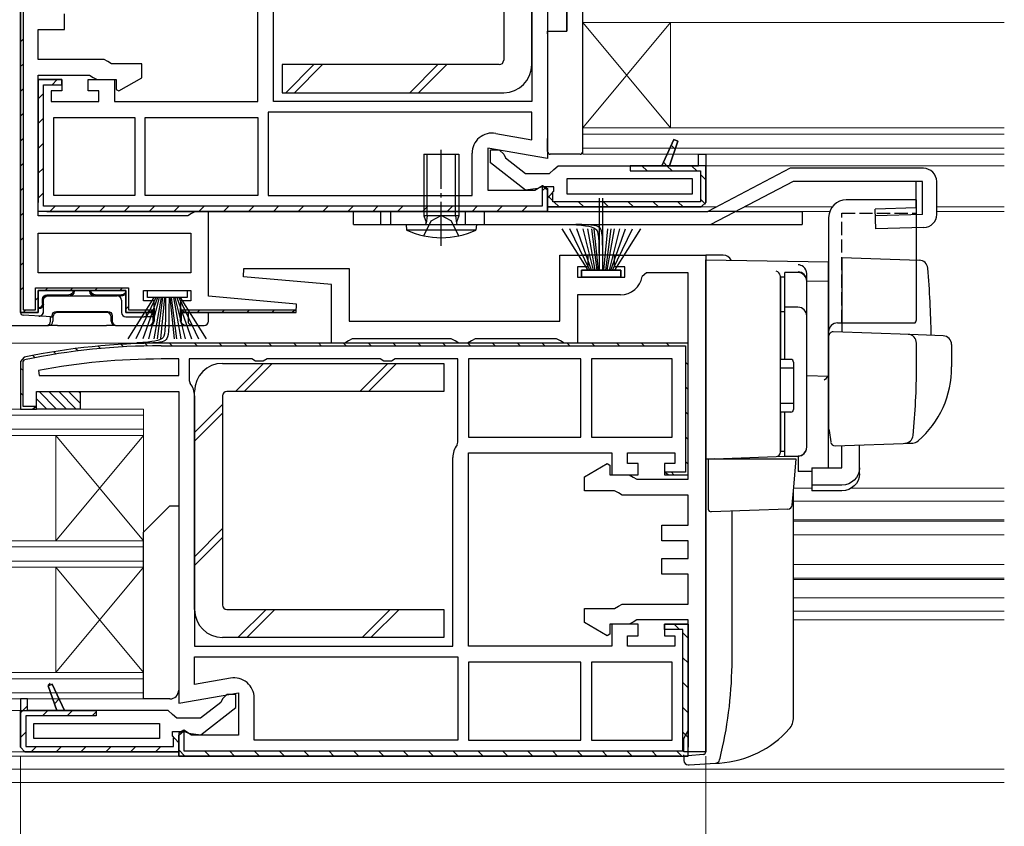
# Model space of a CAD drawing. Extents: x 0 to 992, y 0 to 1603.
# Drawn here: x 627 to 739, y 219 to 310 of the extents above; entities that cross this region are included whole.
import ezdxf

# ---------------------------------------------------------------- set-up
doc = ezdxf.new("R2010")
doc.units = 0
doc.linetypes.add('YCENTER_1', pattern=[13, 10, -1, 1, -1])
doc.linetypes.add('YHIDDEN_1', pattern=[4, 3, -1])
for name, color, linetype, lineweight in [('YKK_11', 7, 'CONTINUOUS', 30), ('YKK_12', 2, 'CONTINUOUS', 13), ('YKK_13', 4, 'CONTINUOUS', 30), ('YKK_D', 6, 'CONTINUOUS', 13)]:
    doc.layers.add(name, color=color, linetype=linetype, lineweight=lineweight)

msp = doc.modelspace()

# ---------------------------------------------------------------- linework, layer by layer
at = {"layer": 'YKK_11', "linetype": 'ByBlock', "lineweight": 30, "ltscale": 0.5}
for p, q in [((626.98, 334.58), (626.98, 277.08)), ((626.98, 277.08), (626.98, 334.58)), ((627.28, 334.78), (627.28, 277.38)), ((686.98, 330.08), (686.98, 294.59)), ((653.98, 301.08), (653.98, 323.08)), ((631.98, 309.28), (631.98, 311.08)), ((628.98, 305.88), (628.98, 309.28)), ((628.98, 309.28), (631.98, 309.28)), ((636.48, 305.88), (628.98, 305.88)), ((636.91, 305.63), (636.48, 305.88)), ((637.34, 305.38), (636.91, 305.63)), ((640.78, 305.38), (637.34, 305.38)), ((640.78, 303.78), (640.78, 305.38)), ((628.98, 288.08), (628.98, 304.08)), ((628.98, 304.08), (634.81, 304.08)), ((634.81, 304.08), (635.24, 303.83)), ((635.24, 303.83), (635.68, 303.58)), ((628.98, 288.58), (628.98, 303.58)), ((628.98, 303.58), (631.68, 303.58)), ((631.68, 303.58), (628.98, 303.58)), ((628.98, 303.58), (628.98, 289.58)), ((629.58, 289.18), (629.58, 302.98)), ((629.58, 302.98), (631.68, 302.98)), ((631.68, 303.58), (631.68, 302.28)), ((631.68, 302.98), (631.68, 303.58)), ((634.68, 302.28), (634.68, 303.58)), ((634.68, 303.58), (637.68, 303.58)), ((635.68, 303.58), (637.88, 303.58)), ((637.68, 303.58), (637.68, 301.08)), ((637.88, 303.58), (637.88, 302.45)), ((638.18, 302.28), (640.78, 303.78)), ((631.68, 302.28), (630.48, 302.28)), ((630.48, 302.28), (630.48, 301.08)), ((635.88, 302.28), (634.68, 302.28)), ((635.88, 301.08), (635.88, 302.28)), ((637.88, 302.45), (638.18, 302.28)), ((630.48, 301.08), (635.88, 301.08)), ((637.68, 301.08), (653.98, 301.08)), ((699.98, 293.78), (701.36, 296.75)), ((701.36, 296.75), (699.98, 293.78)), ((701.36, 296.75), (699.98, 293.78)), ((701.82, 296.56), (700.86, 293.78)), ((700.86, 293.78), (701.82, 296.56)), ((701.36, 296.75), (701.82, 296.56)), ((701.82, 296.56), (701.36, 296.75)), ((686.98, 294.59), (680.18, 295.78)), ((680.18, 295.78), (680.18, 290.98)), ((680.48, 294.1), (680.48, 295.58)), ((680.48, 295.58), (681.48, 295.58)), ((681.48, 295.58), (681.98, 295.08)), ((681.98, 295.08), (682.17, 294.68)), ((704.18, 293.78), (704.18, 295.08)), ((704.18, 295.08), (704.98, 295.08)), ((704.98, 295.08), (704.98, 293.78)), ((704.98, 295.08), (704.98, 289.58)), ((684.46, 290.99), (680.48, 294.1)), ((682.17, 294.68), (684.48, 292.88)), ((687.68, 293.33), (688.18, 293.78)), ((688.18, 293.78), (699.98, 293.78)), ((704.98, 293.78), (696.38, 293.78)), ((696.38, 293.78), (696.38, 293.18)), ((699.98, 293.78), (700.86, 293.78)), ((700.86, 293.78), (704.18, 293.78)), ((704.98, 289.58), (704.98, 293.78)), ((684.48, 292.88), (687.18, 292.88)), ((687.18, 292.88), (687.68, 293.33)), ((696.38, 293.18), (704.38, 293.18)), ((704.38, 293.18), (704.38, 289.68)), ((685.53, 290.98), (686.4, 291.52)), ((686.98, 290.98), (686.38, 291.47)), ((686.38, 291.47), (686.38, 289.18)), ((686.4, 291.52), (686.98, 291.2)), ((680.18, 290.98), (685.53, 290.98)), ((685.87, 291.18), (684.46, 290.99)), ((686.27, 291.38), (685.87, 291.18)), ((687.68, 291.38), (686.27, 291.38)), ((686.98, 291.2), (686.98, 288.58)), ((686.98, 288.58), (686.98, 290.98)), ((686.98, 288.58), (686.98, 290.98)), ((686.98, 290.08), (687.41, 290.57)), ((687.41, 290.57), (686.98, 290.08)), ((687.41, 290.57), (687.68, 290.87)), ((687.58, 290.65), (687.41, 290.57)), ((687.58, 289.68), (687.58, 290.65)), ((687.68, 290.87), (687.68, 291.38)), ((686.98, 289.08), (686.98, 290.08)), ((686.98, 290.08), (686.98, 289.08)), ((704.38, 289.68), (687.58, 289.68)), ((704.98, 289.58), (704.48, 289.08)), ((704.48, 289.08), (704.98, 289.58)), ((704.48, 289.08), (704.98, 289.58)), ((686.98, 288.58), (628.98, 288.58)), ((686.38, 289.18), (629.58, 289.18)), ((629.98, 288.58), (686.98, 288.58)), ((646.44, 288.33), (646.01, 288.08)), ((646.88, 288.58), (646.44, 288.33)), ((648.38, 288.58), (646.88, 288.58)), ((648.38, 278.91), (648.38, 288.58)), ((704.48, 289.08), (686.98, 289.08)), ((646.01, 288.08), (628.98, 288.08)), ((628.68, 277.38), (628.68, 279.88)), ((628.68, 279.88), (639.28, 279.88)), ((628.98, 277.08), (628.98, 279.58)), ((628.98, 279.58), (638.98, 279.58)), ((638.98, 279.58), (628.98, 279.58)), ((628.98, 279.58), (628.98, 277.08)), ((638.98, 279.58), (638.98, 277.08)), ((638.98, 277.08), (638.98, 279.58)), ((639.28, 279.88), (639.28, 277.38)), ((640.98, 278.38), (640.98, 279.58)), ((640.98, 279.58), (646.38, 279.58)), ((646.38, 279.58), (646.38, 278.38)), ((642.18, 278.38), (640.98, 278.38)), ((642.18, 277.08), (642.18, 278.38)), ((646.38, 278.38), (645.18, 278.38)), ((645.18, 278.38), (645.18, 277.08)), ((658.4, 278.03), (648.38, 278.91)), ((658.36, 277.08), (658.4, 278.03)), ((626.98, 277.08), (628.98, 277.08)), ((628.98, 277.08), (626.98, 277.08)), ((627.28, 277.38), (628.68, 277.38)), ((638.98, 277.08), (642.18, 277.08)), ((641.68, 277.08), (638.98, 277.08)), ((639.28, 277.38), (642.14, 277.38)), ((642.14, 277.38), (641.68, 277.08)), ((645.18, 277.08), (658.36, 277.08)), ((645.22, 277.38), (658.34, 277.38)), ((645.22, 277.38), (658.34, 277.38)), ((645.68, 277.08), (645.22, 277.38)), ((657.88, 277.08), (645.68, 277.08)), ((658.34, 277.38), (657.88, 277.08)), ((702.98, 273.58), (642.98, 273.58)), ((702.98, 258.58), (702.98, 273.58)), ((702.98, 258.58), (702.98, 273.58)), ((642.98, 273.28), (702.68, 273.28)), ((702.68, 273.28), (702.68, 258.88)), ((627.38, 271.98), (626.98, 271.49)), ((627.38, 271.98), (626.98, 271.49)), ((626.98, 271.49), (626.98, 266.08)), ((626.98, 271.49), (626.98, 266.08)), ((627.28, 271.49), (627.44, 271.69)), ((627.28, 266.38), (627.28, 271.49)), ((628.78, 266.08), (628.78, 268.08)), ((628.78, 268.08), (644.98, 268.08)), ((644.98, 268.08), (644.98, 232.59)), ((626.98, 266.08), (628.78, 266.08)), ((626.98, 266.08), (628.28, 266.08)), ((628.74, 266.38), (627.28, 266.38)), ((628.28, 266.08), (628.74, 266.38)), ((677.98, 239.08), (677.98, 261.08)), ((677.98, 261.08), (694.28, 261.08)), ((694.28, 261.08), (694.28, 258.58)), ((696.08, 259.88), (696.08, 261.08)), ((696.08, 261.08), (701.48, 261.08)), ((701.48, 261.08), (701.48, 259.88)), ((697.28, 259.88), (696.08, 259.88)), ((697.28, 258.58), (697.28, 259.88)), ((701.48, 259.88), (700.28, 259.88)), ((700.28, 259.88), (700.28, 258.58)), ((694.28, 258.58), (697.28, 258.58)), ((700.28, 258.58), (702.98, 258.58)), ((702.68, 258.88), (700.32, 258.88)), ((700.32, 258.88), (700.78, 258.58)), ((700.78, 258.58), (702.98, 258.58)), ((697.28, 241.58), (694.28, 241.58)), ((694.28, 241.58), (694.28, 239.08)), ((697.28, 240.28), (697.28, 241.58)), ((702.98, 241.58), (700.28, 241.58)), ((700.28, 241.58), (700.28, 240.28)), ((700.28, 240.98), (700.28, 241.58)), ((700.28, 241.58), (702.98, 241.58)), ((702.98, 226.58), (702.98, 241.58)), ((702.98, 241.58), (702.98, 227.58)), ((696.08, 239.08), (696.08, 240.28)), ((696.08, 240.28), (697.28, 240.28)), ((702.38, 240.98), (700.28, 240.98)), ((700.28, 240.28), (701.48, 240.28)), ((701.48, 240.28), (701.48, 239.08)), ((702.38, 227.18), (702.38, 240.98)), ((694.28, 239.08), (677.98, 239.08)), ((701.48, 239.08), (696.08, 239.08)), ((630.59, 234.75), (630.13, 234.56)), ((630.13, 234.56), (630.59, 234.75)), ((630.13, 234.56), (631.09, 231.78)), ((631.09, 231.78), (630.13, 234.56)), ((631.98, 231.78), (630.59, 234.75)), ((630.59, 234.75), (631.98, 231.78)), ((630.59, 234.75), (631.98, 231.78)), ((644.98, 232.59), (651.78, 233.78)), ((650.48, 233.58), (649.98, 233.08)), ((651.48, 233.58), (650.48, 233.58)), ((651.48, 232.1), (651.48, 233.58)), ((651.78, 233.78), (651.78, 228.98)), ((627.78, 233.08), (626.98, 233.08)), ((626.98, 233.08), (626.98, 231.78)), ((626.98, 233.08), (626.98, 227.58)), ((627.78, 231.78), (627.78, 233.08)), ((649.79, 232.68), (647.48, 230.88)), ((647.5, 228.99), (651.48, 232.1)), ((649.98, 233.08), (649.79, 232.68)), ((626.98, 227.58), (626.98, 231.78)), ((626.98, 231.78), (635.58, 231.78)), ((635.58, 231.18), (627.58, 231.18)), ((627.58, 231.18), (627.58, 227.68)), ((631.09, 231.78), (627.78, 231.78)), ((631.98, 231.78), (631.09, 231.78)), ((643.78, 231.78), (631.98, 231.78)), ((635.58, 231.78), (635.58, 231.18)), ((644.27, 231.33), (643.78, 231.78)), ((644.77, 230.88), (644.27, 231.33)), ((647.48, 230.88), (644.77, 230.88)), ((644.28, 228.87), (644.28, 229.38)), ((644.28, 229.38), (645.68, 229.38)), ((644.54, 228.57), (644.28, 228.87)), ((645.55, 229.52), (644.98, 229.2)), ((644.98, 228.98), (645.58, 229.47)), ((644.98, 229.2), (644.98, 226.58)), ((644.98, 226.58), (644.98, 228.98)), ((644.98, 226.58), (644.98, 228.98)), ((646.42, 228.98), (645.55, 229.52)), ((645.58, 229.47), (645.58, 227.18)), ((645.68, 229.38), (646.08, 229.18)), ((646.08, 229.18), (647.5, 228.99)), ((651.78, 228.98), (646.42, 228.98)), ((626.98, 227.58), (627.48, 227.08)), ((627.48, 227.08), (626.98, 227.58)), ((627.48, 227.08), (626.98, 227.58)), ((627.58, 227.68), (644.38, 227.68)), ((644.38, 227.68), (644.38, 228.65)), ((644.38, 228.65), (644.54, 228.57)), ((644.98, 228.08), (644.54, 228.57)), ((644.54, 228.57), (644.98, 228.08)), ((644.98, 227.08), (644.98, 228.08)), ((644.98, 228.08), (644.98, 227.08)), ((627.48, 227.08), (644.98, 227.08)), ((644.98, 226.58), (702.98, 226.58)), ((701.98, 226.58), (644.98, 226.58)), ((645.58, 227.18), (702.38, 227.18))]:
    msp.add_line(p, q, dxfattribs=at)
at = {"layer": 'YKK_11', "linetype": 'ByBlock', "lineweight": -2, "ltscale": 0.5}
for p, q in [((685.18, 329.58), (685.18, 301.08)), ((655.78, 301.08), (655.78, 322.58)), ((628.98, 288.58), (628.98, 303.58)), ((685.18, 301.08), (655.78, 301.08)), ((685.18, 301.08), (655.78, 301.08)), ((685.18, 299.88), (655.18, 299.88)), ((685.18, 299.88), (655.18, 299.88)), ((655.18, 299.88), (655.18, 290.38)), ((685.18, 296.73), (685.18, 299.88)), ((630.78, 290.38), (630.78, 299.28)), ((630.78, 299.28), (639.98, 299.28)), ((639.98, 299.28), (639.98, 290.38)), ((641.18, 299.28), (653.98, 299.28)), ((641.18, 299.28), (653.98, 299.28)), ((641.18, 290.38), (641.18, 299.28)), ((653.98, 299.28), (653.98, 290.38)), ((681.08, 297.45), (685.18, 296.73)), ((678.38, 290.38), (678.38, 295.19)), ((704.18, 293.78), (704.18, 295.08)), ((704.18, 295.08), (704.98, 295.08)), ((704.98, 295.08), (704.98, 293.78)), ((704.98, 295.08), (704.98, 289.58)), ((704.98, 293.78), (704.18, 293.78)), ((703.48, 292.28), (689.18, 292.28)), ((689.18, 292.28), (689.18, 290.58)), ((703.48, 290.58), (703.48, 292.28)), ((639.98, 290.38), (630.78, 290.38)), ((639.98, 290.38), (630.78, 290.38)), ((653.98, 290.38), (641.18, 290.38)), ((655.18, 290.38), (678.38, 290.38)), ((689.18, 290.58), (703.48, 290.58)), ((689.18, 290.58), (703.48, 290.58)), ((686.98, 288.58), (628.98, 288.58)), ((629.98, 288.58), (686.98, 288.58)), ((686.98, 289.08), (704.48, 289.08)), ((704.48, 289.08), (686.98, 289.08)), ((628.98, 286.08), (646.38, 286.08)), ((628.98, 286.08), (646.38, 286.08)), ((628.98, 281.58), (628.98, 286.08)), ((646.38, 286.08), (646.38, 281.58)), ((688.38, 276.08), (688.38, 283.58)), ((688.38, 283.58), (691.58, 283.58)), ((691.58, 283.58), (691.58, 282.28)), ((694.58, 282.28), (694.58, 283.58)), ((694.58, 283.58), (704.98, 283.58)), ((704.98, 283.58), (704.98, 227.08)), ((646.38, 281.58), (628.98, 281.58)), ((652.36, 281.12), (652.4, 282.08)), ((652.4, 282.08), (664.38, 282.08)), ((664.38, 282.08), (664.38, 276.08)), ((691.58, 282.28), (690.38, 282.28)), ((690.38, 282.28), (690.38, 281.08)), ((695.78, 282.28), (694.58, 282.28)), ((695.78, 281.08), (695.78, 282.28)), ((698.24, 281.58), (697.74, 281.16)), ((702.98, 281.58), (698.24, 281.58)), ((702.98, 258.08), (702.98, 281.58)), ((662.38, 280.24), (652.36, 281.12)), ((690.38, 281.08), (695.78, 281.08)), ((662.38, 273.58), (662.38, 280.24)), ((695.28, 279.08), (690.38, 279.08)), ((690.38, 279.08), (690.38, 273.58)), ((664.38, 276.08), (688.38, 276.08)), ((702.98, 273.58), (642.98, 273.58)), ((663.88, 273.58), (662.38, 273.58)), ((664.31, 273.83), (663.88, 273.58)), ((664.74, 274.08), (664.31, 273.83)), ((676.01, 274.08), (664.74, 274.08)), ((676.44, 273.83), (676.01, 274.08)), ((676.88, 273.58), (676.44, 273.83)), ((677.88, 273.58), (676.88, 273.58)), ((678.31, 273.83), (677.88, 273.58)), ((678.74, 274.08), (678.31, 273.83)), ((688.01, 274.08), (678.74, 274.08)), ((688.44, 273.83), (688.01, 274.08)), ((688.88, 273.58), (688.44, 273.83)), ((690.38, 273.58), (688.88, 273.58)), ((644.98, 271.78), (642.98, 271.78)), ((644.98, 269.88), (644.98, 271.78)), ((653.31, 271.78), (646.18, 271.78)), ((646.18, 271.78), (646.18, 269.31)), ((653.74, 271.53), (653.31, 271.78)), ((654.61, 271.53), (653.74, 271.53)), ((655.04, 271.78), (654.61, 271.53)), ((667.91, 271.78), (655.04, 271.78)), ((668.34, 271.53), (667.91, 271.78)), ((669.21, 271.53), (668.34, 271.53)), ((669.64, 271.78), (669.21, 271.53)), ((676.78, 271.78), (669.64, 271.78)), ((676.78, 262.31), (676.78, 271.78)), ((690.78, 271.78), (677.98, 271.78)), ((690.78, 271.78), (677.98, 271.78)), ((677.98, 271.78), (677.98, 262.88)), ((690.78, 262.88), (690.78, 271.78)), ((701.18, 271.78), (691.98, 271.78)), ((701.18, 271.78), (691.98, 271.78)), ((691.98, 271.78), (691.98, 262.88)), ((701.18, 262.88), (701.18, 271.78)), ((629.03, 270.47), (629.08, 269.88)), ((629.08, 269.88), (644.98, 269.88)), ((629.08, 269.88), (644.98, 269.88)), ((646.18, 269.31), (646.28, 269)), ((646.78, 267.58), (646.78, 239.08)), ((677.98, 262.88), (690.78, 262.88)), ((691.98, 262.88), (701.18, 262.88)), ((676.67, 262), (676.78, 262.31)), ((676.18, 239.08), (676.18, 260.58)), ((691.18, 258.37), (693.78, 259.87)), ((693.78, 259.87), (694.08, 259.7)), ((694.08, 259.7), (694.08, 258.58)), ((691.18, 256.78), (691.18, 258.37)), ((694.08, 258.58), (696.28, 258.58)), ((696.28, 258.58), (696.71, 258.33)), ((696.71, 258.33), (697.14, 258.08)), ((697.14, 258.08), (702.98, 258.08)), ((694.61, 256.78), (691.18, 256.78)), ((695.04, 256.53), (694.61, 256.78)), ((695.48, 256.28), (695.04, 256.53)), ((702.98, 256.28), (695.48, 256.28)), ((702.98, 252.88), (702.98, 256.28)), ((699.98, 251.08), (699.98, 252.88)), ((699.98, 252.88), (702.98, 252.88)), ((702.98, 251.08), (699.98, 251.08)), ((702.98, 249.08), (702.98, 251.08)), ((699.98, 247.28), (699.98, 249.08)), ((699.98, 249.08), (702.98, 249.08)), ((702.98, 247.28), (699.98, 247.28)), ((702.98, 243.88), (702.98, 247.28)), ((691.18, 241.78), (691.18, 243.38)), ((691.18, 243.38), (694.61, 243.38)), ((694.61, 243.38), (695.04, 243.63)), ((695.04, 243.63), (695.48, 243.88)), ((695.48, 243.88), (702.98, 243.88)), ((693.78, 240.28), (691.18, 241.78)), ((696.28, 241.58), (694.08, 241.58)), ((694.08, 241.58), (694.08, 240.45)), ((696.71, 241.83), (696.28, 241.58)), ((697.14, 242.08), (696.71, 241.83)), ((702.98, 242.08), (697.14, 242.08)), ((702.98, 229.44), (702.98, 242.08)), ((702.98, 226.58), (702.98, 241.58)), ((694.08, 240.45), (693.78, 240.28)), ((646.78, 239.08), (676.18, 239.08)), ((646.78, 239.08), (676.18, 239.08)), ((646.78, 237.88), (676.78, 237.88)), ((646.78, 237.88), (676.78, 237.88)), ((646.78, 234.73), (646.78, 237.88)), ((676.78, 237.88), (676.78, 228.38)), ((690.78, 237.28), (677.98, 237.28)), ((690.78, 237.28), (677.98, 237.28)), ((677.98, 237.28), (677.98, 228.38)), ((690.78, 228.38), (690.78, 237.28)), ((701.18, 237.28), (691.98, 237.28)), ((691.98, 237.28), (691.98, 228.38)), ((701.18, 228.38), (701.18, 237.28)), ((650.88, 235.45), (646.78, 234.73)), ((653.58, 228.38), (653.58, 233.19)), ((626.98, 233.08), (626.98, 231.78)), ((627.78, 233.08), (626.98, 233.08)), ((626.98, 233.08), (626.98, 227.58)), ((627.78, 231.78), (627.78, 233.08)), ((626.98, 231.78), (627.78, 231.78)), ((628.48, 228.58), (628.48, 230.28)), ((628.48, 230.28), (642.78, 230.28)), ((642.78, 230.28), (642.78, 228.58)), ((702.48, 228.58), (702.73, 229.01)), ((702.73, 229.01), (702.98, 229.44)), ((642.78, 228.58), (628.48, 228.58)), ((642.78, 228.58), (628.48, 228.58)), ((676.78, 228.38), (653.58, 228.38)), ((677.98, 228.38), (690.78, 228.38)), ((691.98, 228.38), (701.18, 228.38)), ((691.98, 228.38), (701.18, 228.38)), ((702.48, 227.08), (702.48, 228.58)), ((644.98, 227.08), (627.48, 227.08)), ((627.48, 227.08), (644.98, 227.08)), ((644.98, 226.58), (702.98, 226.58)), ((701.98, 226.58), (644.98, 226.58)), ((704.98, 227.08), (702.48, 227.08))]:
    msp.add_line(p, q, dxfattribs=at)
at = {"layer": 'YKK_11', "linetype": 'Continuous', "lineweight": 13}
for p, q in [((626.98, 307.88), (627.28, 308.18)), ((626.98, 305.05), (627.28, 305.35)), ((630.56, 302.98), (631.16, 303.58)), ((626.98, 302.23), (627.28, 302.53)), ((628.98, 301.4), (629.58, 302)), ((626.98, 299.4), (627.28, 299.7)), ((628.98, 298.57), (629.58, 299.17)), ((626.98, 296.57), (627.28, 296.87)), ((628.98, 295.74), (629.58, 296.34)), ((701.06, 296.1), (701.51, 295.65)), ((626.98, 293.74), (627.28, 294.04)), ((697.72, 293.78), (698.32, 293.18)), ((700.16, 294.17), (700.55, 293.78)), ((700.55, 293.78), (701.15, 293.18)), ((703.38, 293.78), (703.98, 293.18)), ((628.98, 292.91), (629.58, 293.51)), ((704.38, 292.78), (704.98, 292.18)), ((626.98, 290.91), (627.28, 291.21)), ((628.98, 290.08), (629.58, 290.68)), ((686.38, 290.91), (686.81, 291.35)), ((687.04, 290.32), (687.58, 289.78)), ((687.68, 289.68), (688.28, 289.08)), ((690.51, 289.68), (691.11, 289.08)), ((693.33, 289.68), (693.93, 289.08)), ((696.16, 289.68), (696.76, 289.08)), ((698.99, 289.68), (699.59, 289.08)), ((701.82, 289.68), (702.42, 289.08)), ((704.38, 289.95), (704.94, 289.39)), ((626.98, 288.08), (627.28, 288.38)), ((630.3, 288.58), (630.9, 289.18)), ((633.13, 288.58), (633.73, 289.18)), ((635.96, 288.58), (636.56, 289.18)), ((638.79, 288.58), (639.39, 289.18)), ((641.61, 288.58), (642.21, 289.18)), ((644.44, 288.58), (645.04, 289.18)), ((647.27, 288.58), (647.87, 289.18)), ((650.1, 288.58), (650.7, 289.18)), ((652.93, 288.58), (653.53, 289.18)), ((655.76, 288.58), (656.36, 289.18)), ((658.58, 288.58), (659.18, 289.18)), ((661.41, 288.58), (662.01, 289.18)), ((664.24, 288.58), (664.84, 289.18)), ((667.07, 288.58), (667.67, 289.18)), ((669.9, 288.58), (670.5, 289.18)), ((672.73, 288.58), (673.33, 289.18)), ((675.55, 288.58), (676.15, 289.18)), ((678.38, 288.58), (678.98, 289.18)), ((681.21, 288.58), (681.81, 289.18)), ((684.04, 288.58), (684.64, 289.18)), ((626.98, 285.26), (627.28, 285.56)), ((626.98, 282.43), (627.28, 282.73)), ((626.98, 279.6), (627.28, 279.9)), ((629.79, 279.58), (630.09, 279.88)), ((632.61, 279.58), (632.91, 279.88)), ((635.44, 279.58), (635.74, 279.88)), ((638.27, 279.58), (638.57, 279.87)), ((628.68, 278.47), (628.98, 278.77)), ((627.31, 277.11), (627.59, 277.38)), ((638.99, 277.47), (639.28, 277.76)), ((641.43, 277.08), (641.73, 277.38)), ((647.08, 277.08), (647.38, 277.38)), ((649.91, 277.08), (650.21, 277.38)), ((652.74, 277.08), (653.04, 277.38)), ((655.57, 277.08), (655.87, 277.38)), ((641.14, 273.56), (641.43, 273.26)), ((643.95, 273.58), (644.25, 273.28)), ((646.78, 273.58), (647.08, 273.28)), ((649.6, 273.58), (649.9, 273.28)), ((652.43, 273.58), (652.73, 273.28)), ((655.26, 273.58), (655.56, 273.28)), ((658.09, 273.58), (658.39, 273.28)), ((660.92, 273.58), (661.22, 273.28)), ((663.75, 273.58), (664.05, 273.28)), ((666.58, 273.58), (666.88, 273.28)), ((669.4, 273.58), (669.7, 273.28)), ((672.23, 273.58), (672.53, 273.28)), ((675.06, 273.58), (675.36, 273.28)), ((677.89, 273.58), (678.19, 273.28)), ((680.72, 273.58), (681.02, 273.28)), ((683.55, 273.58), (683.85, 273.28)), ((686.37, 273.58), (686.67, 273.28)), ((689.2, 273.58), (689.5, 273.28)), ((692.03, 273.58), (692.33, 273.28)), ((694.86, 273.58), (695.16, 273.28)), ((697.69, 273.58), (697.99, 273.28)), ((700.52, 273.58), (700.82, 273.28)), ((630.78, 272.61), (631.04, 272.34)), ((633.25, 272.96), (633.52, 272.69)), ((635.8, 273.24), (636.07, 272.97)), ((638.43, 273.44), (638.71, 273.16)), ((628.37, 272.18), (628.63, 271.92)), ((702.68, 271.42), (702.98, 271.12)), ((626.98, 270.75), (627.28, 270.45)), ((626.98, 267.92), (627.28, 267.62)), ((702.68, 268.59), (702.98, 268.29)), ((628.52, 266.38), (628.65, 266.25)), ((702.68, 265.76), (702.98, 265.46)), ((702.68, 262.93), (702.98, 262.63)), ((702.68, 260.1), (702.98, 259.8)), ((701.07, 258.88), (701.37, 258.58)), ((701.4, 241.58), (702, 240.98)), ((702.38, 240.61), (702.98, 240)), ((702.38, 237.78), (702.98, 237.18)), ((630.12, 234.66), (630.34, 234.88)), ((702.38, 234.95), (702.98, 234.35)), ((627.24, 231.78), (627.78, 232.31)), ((630.83, 232.54), (631.37, 233.08)), ((702.38, 232.12), (702.98, 231.52)), ((626.98, 231.51), (627.24, 231.78)), ((629.47, 231.18), (630.07, 231.78)), ((632.3, 231.18), (632.9, 231.78)), ((635.13, 231.18), (635.58, 231.63)), ((626.98, 228.69), (627.58, 229.29)), ((702.38, 229.29), (702.98, 228.69)), ((628.2, 227.08), (628.8, 227.68)), ((631.03, 227.08), (631.63, 227.68)), ((633.85, 227.08), (634.45, 227.68)), ((636.68, 227.08), (637.28, 227.68)), ((639.51, 227.08), (640.11, 227.68)), ((642.34, 227.08), (642.94, 227.68)), ((644.98, 227.29), (645.69, 226.58)), ((647.92, 227.18), (648.52, 226.58)), ((650.75, 227.18), (651.35, 226.58)), ((653.58, 227.18), (654.18, 226.58)), ((656.41, 227.18), (657.01, 226.58)), ((659.24, 227.18), (659.84, 226.58)), ((662.06, 227.18), (662.66, 226.58)), ((664.89, 227.18), (665.49, 226.58)), ((667.72, 227.18), (668.32, 226.58)), ((670.55, 227.18), (671.15, 226.58)), ((673.38, 227.18), (673.98, 226.58)), ((676.21, 227.18), (676.81, 226.58)), ((679.03, 227.18), (679.63, 226.58)), ((681.86, 227.18), (682.46, 226.58)), ((684.69, 227.18), (685.29, 226.58)), ((687.52, 227.18), (688.12, 226.58)), ((690.35, 227.18), (690.95, 226.58)), ((693.18, 227.18), (693.78, 226.58)), ((696, 227.18), (696.6, 226.58)), ((698.83, 227.18), (699.43, 226.58)), ((701.66, 227.18), (702.23, 226.61))]:
    msp.add_line(p, q, dxfattribs=at)
at = {"layer": 'YKK_11', "linetype": 'ByBlock', "lineweight": -2, "ltscale": 0.5}
for centre, radius, start, end in [((680.68, 295.19), 2.3, 80, 180), ((695.28, 281.58), 2.5, 270, 350.4059), ((642.98, 196.58), 77, 90, 101.6899), ((642.98, 196.58), 75.2, 90, 100.6905), ((644.48, 267.58), 2.3, 0, 38.2132), ((678.48, 260.58), 2.3, 141.7868, 180), ((651.28, 233.19), 2.3, 0, 100)]:
    msp.add_arc(centre, radius, start, end, dxfattribs=at)
at = {"layer": 'YKK_11', "linetype": 'ByBlock', "lineweight": 30, "ltscale": 0.5}
for radius in [77, 77, 77, 76.7]:
    msp.add_arc((642.98, 196.58), radius, 90, 101.6899, dxfattribs=at)
at = {"layer": 'YKK_12'}
for p, q in [((690.98, 295.08), (690.98, 328.08)), ((700.98, 310.08), (690.98, 298.08)), ((690.98, 310.08), (700.98, 298.08)), ((738.98, 310.08), (690.98, 310.08)), ((700.98, 298.08), (700.98, 310.08)), ((738.98, 298.08), (690.98, 298.08)), ((738.98, 297.38), (690.98, 297.38)), ((738.98, 295.78), (690.98, 295.78)), ((738.98, 295.08), (690.98, 295.08)), ((738.98, 293.78), (704.98, 293.78)), ((706.16, 289.08), (703.98, 289.08)), ((719.1, 288.58), (708.37, 288.58)), ((719.38, 289.08), (709.4, 289.08)), ((738.98, 289.08), (731.28, 289.08)), ((738.98, 288.58), (731.28, 288.58)), ((649.98, 273.58), (571.98, 273.58)), ((571.98, 266.08), (640.98, 266.08)), ((640.98, 233.08), (640.98, 266.08)), ((640.98, 265.38), (571.98, 265.38)), ((640.98, 263.78), (571.98, 263.78)), ((571.98, 263.08), (640.98, 263.08)), ((630.98, 251.08), (630.98, 263.08)), ((630.98, 263.08), (640.98, 251.08)), ((640.98, 263.08), (630.98, 251.08)), ((717.08, 257.08), (714.99, 257.08)), ((738.98, 257.08), (721.57, 257.08)), ((738.98, 255.58), (714.98, 255.58)), ((738.98, 253.48), (714.98, 253.48)), ((738.98, 253.33), (714.98, 253.33)), ((738.98, 251.78), (714.98, 251.78)), ((571.98, 251.08), (640.98, 251.08)), ((640.98, 250.38), (571.98, 250.38)), ((640.98, 248.78), (571.98, 248.78)), ((571.98, 248.08), (640.98, 248.08)), ((630.98, 236.08), (630.98, 248.08)), ((630.98, 248.08), (640.98, 236.08)), ((640.98, 248.08), (630.98, 236.08)), ((738.98, 248.38), (714.98, 248.38)), ((738.98, 246.83), (714.98, 246.83)), ((738.98, 246.68), (714.98, 246.68)), ((738.98, 244.58), (714.98, 244.58)), ((738.98, 243.08), (714.98, 243.08)), ((738.98, 242.08), (714.98, 242.08)), ((571.98, 236.08), (640.98, 236.08)), ((640.98, 235.38), (571.98, 235.38)), ((640.98, 233.78), (571.98, 233.78)), ((571.98, 233.08), (640.98, 233.08)), ((633.98, 231.78), (571.98, 231.78)), ((634.98, 227.08), (571.98, 227.08)), ((655.78, 226.58), (571.98, 226.58)), ((738.98, 225.08), (571.98, 225.08)), ((738.98, 223.58), (571.98, 223.58))]:
    msp.add_line(p, q, dxfattribs=at)
at = {"layer": 'YKK_13', "linetype": 'Continuous'}
for p, q in [((626.98, 335.08), (626.98, 277.06)), ((690.98, 295.41), (690.98, 328.75)), ((689.18, 309.08), (689.18, 315.08)), ((686.98, 309.08), (689.18, 309.08)), ((686.98, 308.78), (686.98, 309.08)), ((686.98, 308.78), (686.98, 296.88)), ((657.16, 302.08), (660.36, 305.28)), ((658.16, 302.08), (661.36, 305.28)), ((671.3, 302.08), (674.5, 305.28)), ((672.3, 302.08), (675.5, 305.28)), ((686.98, 295.38), (686.98, 296.88)), ((673.26, 288.08), (673.26, 295.08)), ((676.5, 288.08), (676.5, 295.08)), ((690.57, 295.08), (687.28, 295.08)), ((690.65, 295.08), (690.57, 295.08)), ((690.68, 295.08), (690.65, 295.08)), ((690.98, 295.38), (690.98, 295.41)), ((673.26, 288.08), (673.15, 287.25)), ((676.5, 288.08), (676.61, 287.25)), ((695.08, 283.58), (691.08, 283.58)), ((704.48, 283.58), (704.98, 283.58)), ((706.27, 283.58), (704.98, 283.58)), ((704.98, 283.58), (704.98, 283.08)), ((704.98, 278.28), (704.98, 283.08)), ((704.98, 227.07), (704.98, 283.08)), ((706.98, 283.58), (706.27, 283.58)), ((718.98, 280.6), (718.98, 282.83)), ((720.48, 283.33), (729.3, 283.02)), ((720.48, 283.33), (720.48, 274.83)), ((716.48, 280.7), (716.48, 281.49)), ((718.98, 282.38), (718.98, 282.39)), ((718.98, 282.18), (718.98, 282.38)), ((713.48, 281.22), (713.48, 281.26)), ((713.48, 277.59), (713.48, 281.22)), ((716.48, 261.74), (716.48, 280.7)), ((718.98, 280.6), (716.48, 280.64)), ((718.98, 269.43), (718.98, 280.6)), ((633.07, 279.58), (633.07, 279.48)), ((634.98, 279.58), (634.88, 279.48)), ((713.48, 279.91), (713.48, 279.46)), ((629.48, 278.08), (629.48, 278.58)), ((629.6, 277.16), (629.6, 278.46)), ((629.98, 279.08), (632.48, 279.08)), ((630.1, 278.96), (637.98, 278.96)), ((632.57, 278.98), (635.38, 278.98)), ((635.48, 279.08), (638.48, 279.08)), ((638.57, 278.98), (637.98, 278.98)), ((638.48, 278.46), (638.48, 278.48)), ((638.48, 278.46), (638.48, 277.08)), ((704.98, 278.28), (704.98, 277.32)), ((629.07, 277.48), (628.97, 277.48)), ((629.57, 277.16), (629.57, 277.98)), ((631.06, 277.2), (636.9, 277.2)), ((636.78, 277.08), (631.17, 277.08)), ((641.27, 276.99), (641.27, 276.58)), ((642.09, 276.58), (642.09, 277.3)), ((642.18, 277.88), (642.18, 277.88)), ((642.18, 277.58), (642.18, 276.08)), ((645.18, 276.08), (645.18, 277.58)), ((645.26, 277.3), (645.26, 276.08)), ((646.08, 276.08), (646.08, 276.99)), ((648.38, 276.08), (648.38, 277.08)), ((704.98, 261.38), (704.98, 277.32)), ((713.48, 277.1), (713.48, 277.59)), ((713.48, 261.66), (713.48, 277.1)), ((629.9, 276.62), (627.26, 276.76)), ((630.4, 276.59), (629.9, 276.62)), ((630.4, 276.08), (630.4, 276.59)), ((630.4, 276.59), (630.56, 276.58)), ((630.56, 276.69), (630.56, 276.7)), ((630.56, 276.58), (630.56, 276.69)), ((630.67, 276.58), (630.67, 276.08)), ((637.28, 276.08), (637.28, 276.58)), ((637.4, 276.7), (637.4, 276.08)), ((638.98, 276.58), (641.06, 276.58)), ((642.06, 276.58), (641.06, 276.58)), ((642.06, 276.08), (642.06, 276.58)), ((642.06, 276.58), (642.09, 276.58)), ((625.68, 275.58), (629.9, 275.58)), ((629.9, 275.58), (630.17, 275.58)), ((631.17, 275.58), (630.17, 275.58)), ((631.17, 275.58), (636.78, 275.58)), ((637.78, 275.58), (636.78, 275.58)), ((637.78, 275.58), (637.9, 275.58)), ((637.9, 275.58), (641.06, 275.58)), ((641.06, 275.58), (641.56, 275.58)), ((641.56, 275.58), (641.68, 275.58)), ((641.68, 275.58), (645.68, 275.58)), ((645.68, 275.58), (645.76, 275.58)), ((645.76, 275.58), (646.46, 275.58)), ((646.46, 275.58), (647.88, 275.58)), ((728.22, 274.55), (719.49, 274.86)), ((718.98, 274.36), (718.98, 263.88)), ((732.01, 274.42), (728.22, 274.55)), ((728.98, 270.88), (728.98, 273.58)), ((732.98, 273.42), (732.98, 270.88)), ((713.48, 271.88), (713.48, 272.38)), ((651.44, 268.08), (654.64, 271.28)), ((652.44, 268.08), (655.64, 271.28)), ((665.59, 268.08), (668.79, 271.28)), ((666.59, 268.08), (669.79, 271.28)), ((718.98, 270.58), (718.98, 271.18)), ((718.98, 269.58), (718.98, 270.18)), ((716.48, 269.88), (718.98, 269.83)), ((718.98, 266.09), (718.98, 269.83)), ((718.98, 269.06), (718.98, 269.43)), ((718.98, 268.1), (718.98, 269.06)), ((631.08, 266.08), (629.08, 268.08)), ((632.2, 266.08), (630.2, 268.08)), ((633.32, 266.08), (631.32, 268.08)), ((633.78, 266.75), (632.45, 268.08)), ((633.78, 267.87), (633.57, 268.08)), ((718.98, 268.06), (718.98, 268.1)), ((629.96, 266.08), (628.78, 267.26)), ((718.98, 266.58), (718.98, 267.18)), ((628.83, 266.08), (628.78, 266.13)), ((646.78, 263.41), (649.98, 266.61)), ((713.48, 265.18), (713.48, 265.68)), ((718.98, 265.58), (718.98, 266.18)), ((718.98, 265.58), (718.98, 266.18)), ((718.98, 265.58), (718.98, 266.18)), ((718.98, 265.26), (718.98, 266.09)), ((646.78, 262.41), (649.98, 265.61)), ((718.98, 265.58), (718.98, 263.88)), ((718.98, 265.58), (718.98, 263.88)), ((718.98, 259.51), (718.98, 265.26)), ((718.98, 263.88), (719.02, 263.62)), ((719.02, 263.62), (719.21, 262.33)), ((713.48, 261.16), (713.48, 261.66)), ((719.72, 261.9), (728.55, 262.21)), ((720.48, 259.37), (720.48, 261.93)), ((722.48, 259.37), (722.48, 262)), ((727.72, 262.18), (728.57, 262.21)), ((704.98, 260.38), (712.99, 260.66)), ((705.98, 260.41), (704.98, 260.38)), ((715.25, 260.38), (705.28, 260.38)), ((705.28, 260.38), (705.28, 257.04)), ((712.99, 260.66), (715.51, 260.75)), ((715, 257.22), (715.28, 260.38)), ((715.28, 260.38), (715.25, 260.38)), ((715.51, 260.75), (715.51, 258.96)), ((717.08, 258.99), (715.51, 258.96)), ((717.08, 259.37), (720.48, 259.37)), ((717.08, 259.37), (717.08, 257.43)), ((722.48, 258.71), (722.48, 259.37)), ((705.28, 257.04), (705.28, 256.4)), ((714.82, 255.15), (714.96, 256.77)), ((714.96, 256.77), (715, 257.22)), ((714.98, 230.99), (714.98, 256.95)), ((720.48, 257.43), (717.08, 257.43)), ((717.08, 257.43), (717.08, 256.76)), ((720.48, 256.76), (717.08, 256.76)), ((705.28, 256.4), (705.28, 254.69)), ((714.34, 254.69), (705.59, 254.39)), ((707.98, 237.58), (707.98, 254.47)), ((646.78, 249.27), (649.98, 252.47)), ((646.78, 248.27), (649.98, 251.47)), ((651.73, 240.08), (654.93, 243.28)), ((652.73, 240.08), (655.93, 243.28)), ((665.87, 240.08), (669.07, 243.28)), ((666.87, 240.08), (670.07, 243.28)), ((702.48, 226.58), (702.48, 226.71)), ((702.98, 226.62), (702.48, 226.58)), ((702.48, 226.58), (702.48, 226.08)), ((702.98, 226.62), (702.98, 227.08)), ((704.7, 226.77), (702.98, 226.62)), ((702.98, 225.58), (703.08, 225.58)), ((703.08, 225.58), (706.11, 225.76)), ((706.11, 225.76), (706.55, 225.79))]:
    msp.add_line(p, q, dxfattribs=at)
at = {"layer": 'YKK_13'}
for p, q in [((681.98, 329.58), (681.98, 305.78)), ((685.18, 305.28), (685.18, 330.08)), ((689.18, 315.08), (689.18, 309.08)), ((681.48, 305.28), (656.78, 305.28)), ((656.78, 305.28), (656.78, 302.08)), ((656.78, 302.08), (681.98, 302.08)), ((714.58, 293.48), (705.21, 288.58)), ((729.78, 293.48), (714.58, 293.48)), ((714.95, 291.98), (705.58, 287.08)), ((729.66, 291.98), (714.95, 291.98)), ((728.94, 288.98), (728.94, 291.98)), ((729.66, 288.23), (729.66, 291.98)), ((731.28, 288.23), (731.28, 291.98)), ((692.88, 281.88), (692.88, 290.08)), ((693.28, 281.88), (693.28, 290.08)), ((664.88, 287.08), (664.88, 288.58)), ((664.88, 288.58), (705.21, 288.58)), ((667.98, 287.08), (667.98, 288.58)), ((669.13, 287.08), (669.13, 288.58)), ((677.63, 287.08), (677.63, 288.58)), ((679.78, 287.08), (679.78, 288.58)), ((708.44, 288.58), (705.21, 288.58)), ((708.44, 288.58), (715.98, 288.58)), ((715.98, 288.58), (715.98, 287.08)), ((728.94, 288.98), (724.28, 288.84)), ((724.34, 286.58), (724.28, 288.84)), ((729.66, 288.23), (724.3, 288.08)), ((664.88, 287.08), (715.98, 287.08)), ((688.61, 286.58), (691.58, 281.88)), ((688.61, 286.58), (691.58, 281.88)), ((691.78, 281.88), (689.52, 286.58)), ((691.78, 281.88), (689.52, 286.58)), ((691.98, 281.88), (690.31, 286.58)), ((691.98, 281.88), (690.31, 286.58)), ((690.99, 286.58), (692.18, 281.88)), ((690.99, 286.58), (692.18, 281.88)), ((692.38, 281.88), (691.55, 286.58)), ((692.38, 281.88), (691.55, 286.58)), ((691.98, 286.58), (692.58, 281.88)), ((691.98, 286.58), (692.58, 281.88)), ((692.78, 281.88), (692.3, 286.58)), ((692.78, 281.88), (692.3, 286.58)), ((693.38, 281.88), (693.85, 286.58)), ((693.38, 281.88), (693.85, 286.58)), ((694.17, 286.58), (693.58, 281.88)), ((694.17, 286.58), (693.58, 281.88)), ((693.78, 281.88), (694.61, 286.58)), ((693.78, 281.88), (694.61, 286.58)), ((695.17, 286.58), (693.98, 281.88)), ((695.17, 286.58), (693.98, 281.88)), ((694.18, 281.88), (695.84, 286.58)), ((694.18, 281.88), (695.84, 286.58)), ((694.38, 281.88), (696.64, 286.58)), ((694.38, 281.88), (696.64, 286.58)), ((697.55, 286.58), (694.58, 281.88)), ((697.55, 286.58), (694.58, 281.88)), ((729.82, 286.73), (724.34, 286.58)), ((704.98, 283.08), (718.98, 282.83)), ((695.33, 281.88), (690.83, 281.88)), ((690.83, 281.88), (690.83, 281.08)), ((690.83, 281.08), (690.83, 281.88)), ((690.83, 281.88), (695.33, 281.88)), ((695.33, 281.08), (695.33, 281.88)), ((695.33, 281.88), (695.33, 281.08)), ((690.83, 281.08), (695.33, 281.08)), ((695.33, 281.08), (690.83, 281.08)), ((641.43, 278.78), (641.43, 279.58)), ((641.43, 279.58), (645.93, 279.58)), ((645.93, 279.58), (645.93, 278.78)), ((639.21, 274.08), (642.18, 278.78)), ((642.38, 278.78), (640.12, 274.08)), ((642.58, 278.78), (640.91, 274.08)), ((645.93, 278.78), (641.43, 278.78)), ((641.59, 274.08), (642.78, 278.78)), ((642.98, 278.78), (642.15, 274.08)), ((642.58, 274.08), (643.18, 278.78)), ((643.38, 278.78), (642.9, 274.08)), ((643.98, 278.78), (644.45, 274.08)), ((644.77, 274.08), (644.18, 278.78)), ((644.38, 278.78), (645.21, 274.08)), ((645.77, 274.08), (644.58, 278.78)), ((644.78, 278.78), (646.44, 274.08)), ((644.98, 278.78), (647.24, 274.08)), ((648.15, 274.08), (645.18, 278.78)), ((719.98, 275.88), (728.84, 275.88)), ((649.98, 271.28), (675.18, 271.28)), ((675.18, 271.28), (675.18, 268.08)), ((628.78, 266.08), (628.78, 268.08)), ((628.78, 268.08), (633.78, 268.08)), ((633.78, 268.08), (633.78, 266.08)), ((646.78, 243.28), (646.78, 268.08)), ((675.18, 268.08), (650.48, 268.08)), ((649.98, 267.58), (649.98, 243.78)), ((633.78, 266.08), (628.78, 266.08)), ((640.98, 252.08), (643.98, 255.08)), ((643.98, 255.08), (644.98, 255.08)), ((644.98, 255.08), (644.98, 234.08)), ((640.98, 233.08), (640.98, 252.08)), ((650.48, 243.28), (675.18, 243.28)), ((675.18, 243.28), (675.18, 240.08)), ((675.18, 240.08), (649.98, 240.08)), ((643.98, 233.08), (640.98, 233.08))]:
    msp.add_line(p, q, dxfattribs=at)
at = {"layer": 'YKK_13', "linetype": 'Continuous', "ltscale": 0.5}
for p, q in [((672.88, 295.08), (676.88, 295.08)), ((672.88, 295.08), (672.88, 288.08)), ((676.88, 295.08), (676.88, 288.08)), ((728.98, 289.88), (720.98, 289.88)), ((728.98, 276.38), (728.98, 289.88)), ((670.88, 287.08), (678.88, 287.08)), ((670.88, 287.08), (670.93, 286.43)), ((672.88, 288.08), (673.14, 287.34)), ((676.88, 288.08), (672.88, 288.08)), ((676.88, 288.08), (676.62, 287.34)), ((678.88, 287.08), (678.82, 286.43)), ((718.98, 287.88), (718.98, 263.58)), ((678.82, 286.43), (670.93, 286.43)), ((713.98, 271.73), (713.98, 281.63)), ((715.48, 281.61), (713.98, 281.61)), ((713.98, 281.1), (713.48, 281.1)), ((713.48, 281.1), (713.48, 271.73)), ((716.48, 261.73), (716.48, 280.61)), ((713.98, 277.14), (713.48, 277.14)), ((715.48, 277.66), (713.98, 277.66)), ((714.68, 271.73), (713.48, 271.73)), ((714.98, 271.43), (714.98, 266.03)), ((714.98, 270.73), (713.48, 270.73)), ((714.98, 266.73), (713.48, 266.73)), ((713.48, 265.73), (713.48, 261.23)), ((714.68, 265.73), (713.48, 265.73)), ((713.98, 260.73), (713.98, 265.73)), ((713.98, 261.23), (713.48, 261.23)), ((713.98, 260.73), (715.48, 260.73))]:
    msp.add_line(p, q, dxfattribs=at)
at = {"layer": 'YKK_13', "linetype": 'YCENTER_1', "ltscale": 0.5}
msp.add_line((674.88, 284.65), (674.88, 295.59), dxfattribs=at)
at = {"layer": 'YKK_13', "linetype": 'YHIDDEN_1'}
for p, q in [((673.73, 287.51), (674.88, 288.11)), ((676.02, 287.51), (674.88, 288.11)), ((672.88, 285.79), (673.73, 287.51)), ((676.88, 285.79), (676.02, 287.51))]:
    msp.add_line(p, q, dxfattribs=at)
at = {"layer": 'YKK_13', "linetype": 'YHIDDEN_1', "ltscale": 0.5}
for p, q in [((720.48, 288.38), (728.98, 288.38)), ((720.48, 275.88), (720.48, 288.38))]:
    msp.add_line(p, q, dxfattribs=at)
at = {"layer": 'YKK_13'}
for centre, radius, start, end in [((681.48, 305.78), 0.5, 270, 0), ((681.98, 305.28), 3.2, 270, 0), ((729.78, 291.98), 1.5, 0, 90), ((729.78, 288.23), 1.5, 271.6366, 0), ((649.98, 268.08), 3.2, 90, 180), ((647.98, 270.89), 81, 354.4694, 359.9914), ((721.98, 270.78), 11, 310.8281, 0.5186), ((650.48, 267.58), 0.5, 90, 180), ((727.6, 263.18), 1, 272, 354.4694), ((728.52, 263.21), 1, 272, 310.8281), ((649.98, 243.28), 3.2, 180, 270), ((650.48, 243.78), 0.5, 180, 270), ((643.98, 234.08), 1, 270, 0)]:
    msp.add_arc(centre, radius, start, end, dxfattribs=at)
at = {"layer": 'YKK_13', "linetype": 'Continuous'}
for centre, radius, start, end in [((687.28, 295.38), 0.3, 180, 270), ((690.68, 295.38), 0.3, 270, 0), ((706.98, 282.58), 1, 26.7033, 90), ((715.47, 281.49), 1.01, 51.3406, 87.6071), ((729.27, 282.02), 1, 4.8508, 88), ((712.91, 281.21), 0.569, 5.1213, 81.3459), ((715.48, 280.7), 0.998, 359.9824, 88.1248), ((715.48, 281.49), 1, 0, 51.4278), ((615.68, 272.38), 115, 1.0424, 4.8508), ((637.98, 278.48), 0.5, 0, 90), ((637.98, 278.46), 0.5, 0, 90), ((627.28, 277.06), 0.3, 180, 267), ((629.07, 277.16), 0.5, 267, 359.9999), ((629.1, 277.16), 0.5, 267, 359.9999), ((631.17, 276.58), 0.5, 90.0018, 179.9982), ((636.78, 276.58), 0.5, 0.0018, 89.9982), ((638.98, 277.08), 0.5, 180, 270), ((629.9, 276.08), 0.5, 270.0004, 0.0004), ((630.17, 276.08), 0.5, 270.0004, 0.0004), ((637.78, 276.08), 0.5, 179.9996, 269.9996), ((637.9, 276.08), 0.5, 179.9996, 269.9996), ((641.56, 276.08), 0.5, 270.0004, 0.0004), ((641.68, 276.08), 0.5, 270, 0), ((645.68, 276.08), 0.5, 180, 270), ((647.88, 276.08), 0.5, 270, 0), ((719.98, 274.88), 1, 90, 180), ((719.48, 274.36), 0.5, 88, 180), ((727.98, 273.58), 1, 0, 88), ((731.98, 273.42), 1, 0, 88), ((723.97, 263.95), 7.72, 130.3189, 135.2929), ((719.7, 262.4), 0.5, 188.5308, 272), ((715.48, 261.74), 1, 272, 0), ((712.98, 261.16), 0.5, 272, 0), ((718.48, 259.51), 0.5, 343.4297, 0), ((705.58, 254.69), 0.3, 180, 272), ((714.32, 255.19), 0.5, 271.973, 355), ((660.88, 237.58), 47.1, 346.9306, 0), ((712.98, 230.99), 2, 318.6466, 0), ((705.85, 237.27), 11.5, 273.5, 318.6466), ((704.68, 227.07), 0.3, 275, 0), ((660.88, 237.58), 47.1, 345.9474, 346.9306), ((702.98, 226.08), 0.5, 180, 270), ((706.08, 226.26), 0.5, 273.5, 345.9474)]:
    msp.add_arc(centre, radius, start, end, dxfattribs=at)
at = {"layer": 'YKK_13', "linetype": 'Continuous', "ltscale": 0.5}
for centre, radius, start, end in [((720.98, 287.88), 2, 90, 180), ((672.95, 287.28), 0.2, 270, 19.4219), ((676.81, 287.28), 0.2, 160.5781, 270), ((674.88, 295.08), 9.5, 245.4723, 294.5277), ((715.48, 280.61), 1, 0, 90), ((715.48, 276.66), 1, 0, 90), ((727.98, 276.38), 1, 330, 0), ((714.68, 271.43), 0.3, 0, 90), ((714.68, 266.03), 0.3, 270, 0), ((715.48, 261.73), 1, 270, 0)]:
    msp.add_arc(centre, radius, start, end, dxfattribs=at)
at = {"layer": 'YKK_13', "linetype": 'Continuous', "extrusion": (0, 0, -1)}
for centre, major_axis, ratio, start_param, end_param in [((632.48, 279.58), (-0.354, 0.354), 0.999973, 2.356208, 3.926977), ((632.57, 279.48), (-0.354, 0.354), 0.999973, 2.356208, 3.926977), ((635.38, 279.48), (0.354, 0.354), 0.999973, 2.356208, 3.926977), ((635.48, 279.58), (0.354, 0.354), 0.999973, 2.356208, 3.926977), ((638.48, 279.58), (-0.354, 0.354), 0.999973, 2.879795, 3.926977), ((638.57, 279.48), (-0.354, 0.354), 0.999973, 3.01625, 3.926977), ((628.98, 278.08), (-0.354, 0.354), 0.999973, 2.356208, 3.926977), ((629.98, 278.58), (-0.354, 0.354), 0.999973, 5.497801, 7.06857), ((630.1, 278.46), (-0.354, 0.354), 0.999973, 5.497801, 7.06857), ((629.07, 277.98), (-0.354, 0.354), 0.999973, 2.356208, 3.926977), ((631.06, 276.7), (-0.354, 0.354), 0.999918, 5.497801, 7.06857), ((636.9, 276.7), (-0.354, -0.354), 0.999918, 2.356208, 3.926977), ((640.75, 276.95), (-0.379, -0.379), 0.932635, 3.722575, 3.892148), ((646.6, 276.95), (0.379, -0.379), 0.932635, 2.391037, 2.56061), ((645.76, 276.08), (0, 0.5), 0.999297, 3.141593, 4.712389), ((646.46, 276.08), (0, 0.5), 0.763176, 3.141593, 4.712389), ((720.48, 259.37), (-2, 0), 0.971846, 3.141593, 4.712389), ((720.48, 258.71), (-2, 0), 0.971846, 3.141593, 4.712389)]:
    msp.add_ellipse(centre, major_axis=major_axis, ratio=ratio, start_param=start_param, end_param=end_param, dxfattribs=at)
at = {"layer": 'YKK_13'}
for points in [[(692.88, 281.88), (692.88, 285.98), (692.74, 286.59), (691.6, 286.95), (689.6, 287.05)], [(693.28, 281.88), (693.28, 285.98), (693.16, 286.79), (692.22, 287.09), (690.19, 287.08)], [(643.48, 278.78), (643.48, 274.68), (643.34, 274.06), (642.2, 273.71), (640.2, 273.61)], [(643.88, 278.78), (643.88, 274.68), (643.76, 273.87), (642.82, 273.57), (640.79, 273.58)]]:
    msp.add_open_spline(points, degree=3, dxfattribs=at)
at = {"layer": 'YKK_D'}
for p, q in [((626.98, 226.58), (626.98, 102.28)), ((704.98, 226.58), (704.98, 102.28))]:
    msp.add_line(p, q, dxfattribs=at)

doc.saveas('drawing.dxf')
